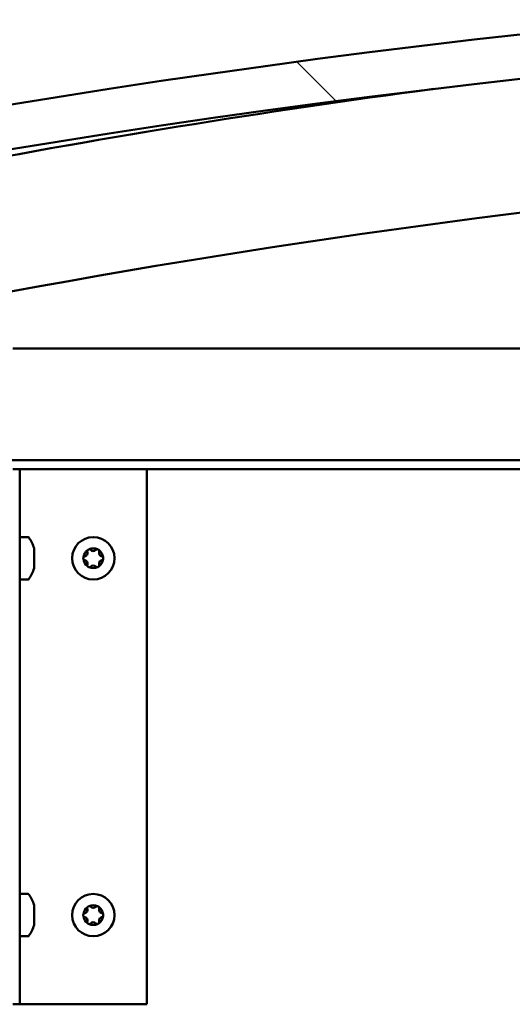
# Model space of a CAD drawing. Units: millimetres. Extents: x -5839 to 24132, y 3246 to 8837.
# Drawn here: x 6545 to 6656, y 7325 to 7546 of the extents above; entities that cross this region are included whole.
import ezdxf

# ---------------------------------------------------------------- set-up
doc = ezdxf.new("R2010")
doc.units = ezdxf.units.MM
doc.header["$LTSCALE"] = 25
doc.layers.add('Hatch (ISO)', color=7, linetype='Continuous', lineweight=18)
doc.layers.add('Visible (ISO)', color=7, linetype='Continuous', lineweight=50)

msp = doc.modelspace()

# ---------------------------------------------------------------- hatches: boundary and pattern name
at = {"layer": 'Hatch (ISO)'}
h = msp.add_hatch(dxfattribs=at)
h.set_pattern_fill('ANSI31', color=256, scale=635, angle=90.0002, style=0)
h.set_pattern_definition([(135.0002, (0, 0), (-56.1264, -56.1268), [])])
edge = h.paths.add_edge_path()
edge.add_line((6488.71, 7512.82), (6518.71, 7512.82))
edge.add_ellipse((6893.71, 5398.64), major_axis=(-375, 2114.18), ratio=1, start_angle=339.88371, end_angle=360, ccw=False)
edge.add_line((7268.71, 7512.82), (7298.71, 7512.82))
edge.add_line((7298.71, 7512.82), (7298.71, 7522.82))
edge.add_line((7298.71, 7522.82), (7268.71, 7522.82))
edge.add_ellipse((6893.71, 5408.64), major_axis=(375, 2114.18), ratio=1, start_angle=0, end_angle=20.11629)
edge.add_line((6518.71, 7522.82), (6488.71, 7522.82))
edge.add_line((6488.71, 7522.82), (6488.71, 7512.82))
h = msp.add_hatch(dxfattribs=at)
h.set_pattern_fill('ANSI31', color=256, scale=635, angle=15, style=0)
h.set_pattern_definition([(60, (0, 0), (-68.74075, 39.6875), [])])
edge = h.paths.add_edge_path()
edge.add_ellipse((6508.81, 7510.92), major_axis=(-0.1, 0), ratio=1, start_angle=0, end_angle=90)
edge.add_line((6508.81, 7510.82), (6522.71, 7510.82))
edge.add_line((6522.71, 7510.82), (6523.61, 7510.82))
edge.add_ellipse((6523.61, 7510.92), major_axis=(0, -0.1), ratio=1, start_angle=0, end_angle=90)
edge.add_line((6523.71, 7510.92), (6523.71, 7512.52))
edge.add_ellipse((6523.61, 7512.52), major_axis=(0.1, 0), ratio=1, start_angle=0, end_angle=86.9836)
edge.add_ellipse((6516.21, 7372.09), major_axis=(7.41, 140.53), ratio=1, start_angle=0, end_angle=6.0328)
edge.add_ellipse((6508.81, 7512.52), major_axis=(-0.0053, 0.0999), ratio=1, start_angle=0, end_angle=86.9836)
edge.add_line((6508.71, 7512.52), (6508.71, 7510.92))
edge = h.paths.add_edge_path(flags=0)
edge.add_ellipse((6516.21, 7300.4), major_axis=(-6.5, 211.2), ratio=1, start_angle=356.4744, end_angle=360)
edge.add_line((6509.71, 7511.6), (6509.71, 7511.5))
edge.add_line((6509.71, 7511.5), (6522.71, 7511.5))
edge.add_line((6522.71, 7511.5), (6522.71, 7511.6))
edge = h.paths.add_edge_path()
edge.add_ellipse((7271.21, 7372.09), major_axis=(7.41, 140.53), ratio=1, start_angle=0, end_angle=6.0328)
edge.add_ellipse((7263.81, 7512.52), major_axis=(-0.0053, 0.0999), ratio=1, start_angle=0, end_angle=86.9836)
edge.add_line((7263.71, 7512.52), (7263.71, 7510.92))
edge.add_ellipse((7263.81, 7510.92), major_axis=(-0.1, 0), ratio=1, start_angle=0, end_angle=90)
edge.add_line((7263.81, 7510.82), (7264.71, 7510.82))
edge.add_line((7264.71, 7510.82), (7278.61, 7510.82))
edge.add_ellipse((7278.61, 7510.92), major_axis=(0, -0.1), ratio=1, start_angle=0, end_angle=90)
edge.add_line((7278.71, 7510.92), (7278.71, 7512.52))
edge.add_ellipse((7278.61, 7512.52), major_axis=(0.1, 0), ratio=1, start_angle=0, end_angle=86.9836)
edge = h.paths.add_edge_path(flags=0)
edge.add_ellipse((7271.21, 7300.4), major_axis=(-6.5, 211.2), ratio=1, start_angle=356.4744, end_angle=360)
edge.add_line((7264.71, 7511.6), (7264.71, 7511.5))
edge.add_line((7264.71, 7511.5), (7277.71, 7511.5))
edge.add_line((7277.71, 7511.5), (7277.71, 7511.6))

# ---------------------------------------------------------------- linework, layer by layer
at = {"layer": 'Visible (ISO)'}
for p, q in [((6543.71, 7472.32), (6960.16, 7472.32)), ((6950.98, 7447.32), (6542.11, 7447.32)), ((6545.21, 7445.32), (6543.71, 7445.32)), ((6545.21, 7445.32), (6545.21, 7325.32)), ((6545.21, 7445.32), (6546.71, 7445.32)), ((6546.71, 7445.32), (6573.71, 7445.32)), ((6950.56, 7445.32), (6573.71, 7445.32)), ((6573.71, 7445.32), (6573.71, 7325.32)), ((6547.1, 7430.07), (6545.21, 7430.07)), ((6548.45, 7427.51), (6548.45, 7426.6)), ((6548.45, 7426.23), (6548.45, 7424.41)), ((6548.45, 7424.03), (6548.45, 7423.12)), ((6547.1, 7420.57), (6545.21, 7420.57)), ((6547.1, 7350.07), (6545.21, 7350.07)), ((6548.45, 7347.51), (6548.45, 7346.6)), ((6548.45, 7346.23), (6548.45, 7344.41)), ((6548.45, 7344.03), (6548.45, 7343.12)), ((6547.1, 7340.57), (6545.21, 7340.57)), ((6545.21, 7325.32), (6543.71, 7325.32)), ((6545.21, 7325.32), (6546.71, 7325.32)), ((6573.71, 7325.32), (6546.71, 7325.32))]:
    msp.add_line(p, q, dxfattribs=at)
for centre in [(6561.71, 7425.32), (6561.71, 7345.32)]:
    msp.add_circle(centre, 4.75, dxfattribs=at)
for centre, radius, start, end in [((6893.71, 5408.64), 2147.18, 79.94185, 100.05815), ((6893.71, 5398.64), 2147.18, 79.94185, 100.05815), ((6893.71, 5597.99), 1949.39, 97.53591, 100.94129), ((6893.71, 5597.99), 1919.39, 88.48704, 101.11446), ((6547.1, 7429.87), 0.2, 35.6853, 90), ((6540.76, 7425.32), 8, 16.3348, 35.6853), ((6561.71, 7425.32), 2.21, 125.5744, 174.4256), ((6559.63, 7426.52), 0.787, 283.3418, 16.6582), ((6560.81, 7426.88), 0.45, 148.4387, 196.6582), ((6561.71, 7425.32), 2.21, 65.5744, 114.4256), ((6560.81, 7426.88), 0.45, 43.3418, 91.5613), ((6561.71, 7427.73), 0.787, 223.3418, 316.6582), ((6562.61, 7426.88), 0.45, 88.4387, 136.6582), ((6562.61, 7426.88), 0.45, 343.3418, 31.5613), ((6561.71, 7425.32), 2.21, 5.5744, 54.4256), ((6563.8, 7426.52), 0.787, 163.3418, 256.6582), ((6559.91, 7425.32), 0.45, 103.3418, 151.5613), ((6559.91, 7425.32), 0.45, 208.4387, 256.6582), ((6561.71, 7425.32), 2.21, 185.5744, 234.4256), ((6559.63, 7424.11), 0.787, 343.3418, 76.6582), ((6560.81, 7423.76), 0.45, 163.3418, 211.5613), ((6561.71, 7425.32), 2.21, 305.5744, 354.4256), ((6562.61, 7423.76), 0.45, 328.4387, 16.6582), ((6563.8, 7424.11), 0.787, 103.3418, 196.6582), ((6563.51, 7425.32), 0.45, 28.4387, 76.6582), ((6563.51, 7425.32), 0.45, 283.3418, 331.5613), ((6540.76, 7425.32), 8, 324.3147, 343.6652), ((6560.81, 7423.76), 0.45, 268.4387, 316.6582), ((6561.71, 7425.32), 2.21, 245.5744, 294.4256), ((6561.71, 7422.91), 0.787, 43.3418, 136.6582), ((6562.61, 7423.76), 0.45, 223.3418, 271.5613), ((6547.1, 7420.77), 0.2, 270, 324.3147), ((6547.1, 7349.87), 0.2, 35.6853, 90), ((6540.76, 7345.32), 8, 16.3348, 35.6853), ((6561.71, 7345.32), 2.21, 125.5744, 174.4256), ((6559.63, 7346.52), 0.787, 283.3418, 16.6582), ((6560.81, 7346.88), 0.45, 148.4387, 196.6582), ((6561.71, 7345.32), 2.21, 65.5744, 114.4256), ((6560.81, 7346.88), 0.45, 43.3418, 91.5613), ((6561.71, 7347.73), 0.787, 223.3418, 316.6582), ((6562.61, 7346.88), 0.45, 88.4387, 136.6582), ((6562.61, 7346.88), 0.45, 343.3418, 31.5613), ((6561.71, 7345.32), 2.21, 5.5744, 54.4256), ((6563.8, 7346.52), 0.787, 163.3418, 256.6582), ((6559.91, 7345.32), 0.45, 103.3418, 151.5613), ((6559.91, 7345.32), 0.45, 208.4387, 256.6582), ((6561.71, 7345.32), 2.21, 185.5744, 234.4256), ((6559.63, 7344.11), 0.787, 343.3418, 76.6582), ((6561.71, 7345.32), 2.21, 305.5744, 354.4256), ((6563.8, 7344.11), 0.787, 103.3418, 196.6582), ((6563.51, 7345.32), 0.45, 28.4387, 76.6582), ((6563.51, 7345.32), 0.45, 283.3418, 331.5613), ((6540.76, 7345.32), 8, 324.3147, 343.6652), ((6560.81, 7343.76), 0.45, 163.3418, 211.5613), ((6560.81, 7343.76), 0.45, 268.4387, 316.6582), ((6561.71, 7345.32), 2.21, 245.5744, 294.4256), ((6561.71, 7342.91), 0.787, 43.3418, 136.6582), ((6562.61, 7343.76), 0.45, 223.3418, 271.5613), ((6562.61, 7343.76), 0.45, 328.4387, 16.6582), ((6547.1, 7340.77), 0.2, 270, 324.3147)]:
    msp.add_arc(centre, radius, start, end, dxfattribs=at)
for points, knots in [([(6548.45, 7427.51), (6548.45, 7427.54), (6548.45, 7427.55), (6548.44, 7427.57), (6548.44, 7427.57), (6548.44, 7427.57)], [0.17438702, 0.17438702, 0.17438702, 0.17438702, 0.18896797, 0.18896797, 0.19569168, 0.19569168, 0.19569168, 0.19569168]), ([(6548.45, 7426.23), (6548.45, 7426.28), (6548.45, 7426.33), (6548.44, 7426.43), (6548.44, 7426.49), (6548.45, 7426.55), (6548.45, 7426.58), (6548.45, 7426.6)], [0.17438702, 0.17438702, 0.17438702, 0.17438702, 0.18896797, 0.18896797, 0.20586323, 0.20586323, 0.21737851, 0.21737851, 0.21737851, 0.21737851]), ([(6560.43, 7427.11), (6560.46, 7427.15), (6560.49, 7427.19), (6560.58, 7427.26), (6560.63, 7427.29), (6560.72, 7427.32), (6560.76, 7427.33), (6560.8, 7427.33)], [0.17438702, 0.17438702, 0.17438702, 0.17438702, 0.18896797, 0.18896797, 0.20586323, 0.20586323, 0.21737852, 0.21737852, 0.21737852, 0.21737852]), ([(6562.63, 7427.33), (6562.68, 7427.32), (6562.73, 7427.32), (6562.83, 7427.28), (6562.88, 7427.24), (6562.95, 7427.18), (6562.98, 7427.15), (6563, 7427.11)], [0.17438702, 0.17438702, 0.17438702, 0.17438702, 0.18896797, 0.18896797, 0.20586323, 0.20586323, 0.21737852, 0.21737852, 0.21737852, 0.21737852]), ([(6548.45, 7424.03), (6548.45, 7424.06), (6548.45, 7424.09), (6548.44, 7424.18), (6548.44, 7424.23), (6548.45, 7424.33), (6548.45, 7424.37), (6548.45, 7424.41)], [0.17438702, 0.17438702, 0.17438702, 0.17438702, 0.18896797, 0.18896797, 0.20586323, 0.20586323, 0.21737851, 0.21737851, 0.21737851, 0.21737851]), ([(6559.52, 7425.1), (6559.5, 7425.15), (6559.48, 7425.2), (6559.46, 7425.31), (6559.46, 7425.37), (6559.49, 7425.46), (6559.5, 7425.5), (6559.52, 7425.53)], [0.17438702, 0.17438702, 0.17438702, 0.17438702, 0.18896797, 0.18896797, 0.20586323, 0.20586323, 0.21737852, 0.21737852, 0.21737852, 0.21737852]), ([(6563.91, 7425.53), (6563.93, 7425.49), (6563.95, 7425.44), (6563.97, 7425.33), (6563.97, 7425.27), (6563.94, 7425.18), (6563.93, 7425.14), (6563.91, 7425.1)], [0.17438702, 0.17438702, 0.17438702, 0.17438702, 0.18896797, 0.18896797, 0.20586323, 0.20586323, 0.21737852, 0.21737852, 0.21737852, 0.21737852]), ([(6548.44, 7423.07), (6548.44, 7423.07), (6548.44, 7423.07), (6548.45, 7423.09), (6548.45, 7423.1), (6548.45, 7423.12)], [0.19569168, 0.19569168, 0.19569168, 0.19569168, 0.20586323, 0.20586323, 0.21737852, 0.21737852, 0.21737852, 0.21737852]), ([(6560.8, 7423.31), (6560.75, 7423.31), (6560.7, 7423.32), (6560.6, 7423.36), (6560.55, 7423.39), (6560.48, 7423.46), (6560.45, 7423.49), (6560.43, 7423.52)], [0.17438702, 0.17438702, 0.17438702, 0.17438702, 0.18896797, 0.18896797, 0.20586323, 0.20586323, 0.21737851, 0.21737851, 0.21737851, 0.21737851]), ([(6563, 7423.52), (6562.97, 7423.48), (6562.94, 7423.44), (6562.85, 7423.37), (6562.8, 7423.34), (6562.71, 7423.32), (6562.67, 7423.31), (6562.63, 7423.31)], [0.17438702, 0.17438702, 0.17438702, 0.17438702, 0.18896797, 0.18896797, 0.20586323, 0.20586323, 0.21737851, 0.21737851, 0.21737851, 0.21737851]), ([(6548.45, 7347.51), (6548.45, 7347.54), (6548.45, 7347.55), (6548.44, 7347.57), (6548.44, 7347.57), (6548.44, 7347.57)], [0.17438702, 0.17438702, 0.17438702, 0.17438702, 0.18896797, 0.18896797, 0.19569168, 0.19569168, 0.19569168, 0.19569168]), ([(6548.45, 7346.23), (6548.45, 7346.28), (6548.45, 7346.33), (6548.44, 7346.43), (6548.44, 7346.49), (6548.45, 7346.55), (6548.45, 7346.58), (6548.45, 7346.6)], [0.17438702, 0.17438702, 0.17438702, 0.17438702, 0.18896797, 0.18896797, 0.20586323, 0.20586323, 0.21737851, 0.21737851, 0.21737851, 0.21737851]), ([(6560.43, 7347.11), (6560.46, 7347.15), (6560.49, 7347.19), (6560.58, 7347.26), (6560.63, 7347.29), (6560.72, 7347.32), (6560.76, 7347.33), (6560.8, 7347.33)], [0.17438702, 0.17438702, 0.17438702, 0.17438702, 0.18896797, 0.18896797, 0.20586323, 0.20586323, 0.21737852, 0.21737852, 0.21737852, 0.21737852]), ([(6562.63, 7347.33), (6562.68, 7347.32), (6562.73, 7347.32), (6562.83, 7347.28), (6562.88, 7347.24), (6562.95, 7347.18), (6562.98, 7347.15), (6563, 7347.11)], [0.17438702, 0.17438702, 0.17438702, 0.17438702, 0.18896797, 0.18896797, 0.20586323, 0.20586323, 0.21737852, 0.21737852, 0.21737852, 0.21737852]), ([(6548.45, 7344.03), (6548.45, 7344.06), (6548.45, 7344.09), (6548.44, 7344.18), (6548.44, 7344.23), (6548.45, 7344.33), (6548.45, 7344.37), (6548.45, 7344.41)], [0.17438702, 0.17438702, 0.17438702, 0.17438702, 0.18896797, 0.18896797, 0.20586323, 0.20586323, 0.21737851, 0.21737851, 0.21737851, 0.21737851]), ([(6559.52, 7345.1), (6559.5, 7345.15), (6559.48, 7345.2), (6559.46, 7345.31), (6559.46, 7345.37), (6559.49, 7345.46), (6559.5, 7345.5), (6559.52, 7345.53)], [0.17438702, 0.17438702, 0.17438702, 0.17438702, 0.18896797, 0.18896797, 0.20586323, 0.20586323, 0.21737852, 0.21737852, 0.21737852, 0.21737852]), ([(6563.91, 7345.53), (6563.93, 7345.49), (6563.95, 7345.44), (6563.97, 7345.33), (6563.97, 7345.27), (6563.94, 7345.18), (6563.93, 7345.14), (6563.91, 7345.1)], [0.17438702, 0.17438702, 0.17438702, 0.17438702, 0.18896797, 0.18896797, 0.20586323, 0.20586323, 0.21737852, 0.21737852, 0.21737852, 0.21737852]), ([(6548.44, 7343.07), (6548.44, 7343.07), (6548.44, 7343.07), (6548.45, 7343.09), (6548.45, 7343.1), (6548.45, 7343.12)], [0.19569168, 0.19569168, 0.19569168, 0.19569168, 0.20586323, 0.20586323, 0.21737852, 0.21737852, 0.21737852, 0.21737852]), ([(6560.8, 7343.31), (6560.75, 7343.31), (6560.7, 7343.32), (6560.6, 7343.36), (6560.55, 7343.39), (6560.48, 7343.46), (6560.45, 7343.49), (6560.43, 7343.52)], [0.17438702, 0.17438702, 0.17438702, 0.17438702, 0.18896797, 0.18896797, 0.20586323, 0.20586323, 0.21737851, 0.21737851, 0.21737851, 0.21737851]), ([(6563, 7343.52), (6562.97, 7343.48), (6562.94, 7343.44), (6562.85, 7343.37), (6562.8, 7343.34), (6562.71, 7343.32), (6562.67, 7343.31), (6562.63, 7343.31)], [0.17438702, 0.17438702, 0.17438702, 0.17438702, 0.18896797, 0.18896797, 0.20586323, 0.20586323, 0.21737851, 0.21737851, 0.21737851, 0.21737851])]:
    msp.add_open_spline(points, degree=3, knots=knots, dxfattribs=at)

doc.saveas('drawing.dxf')
